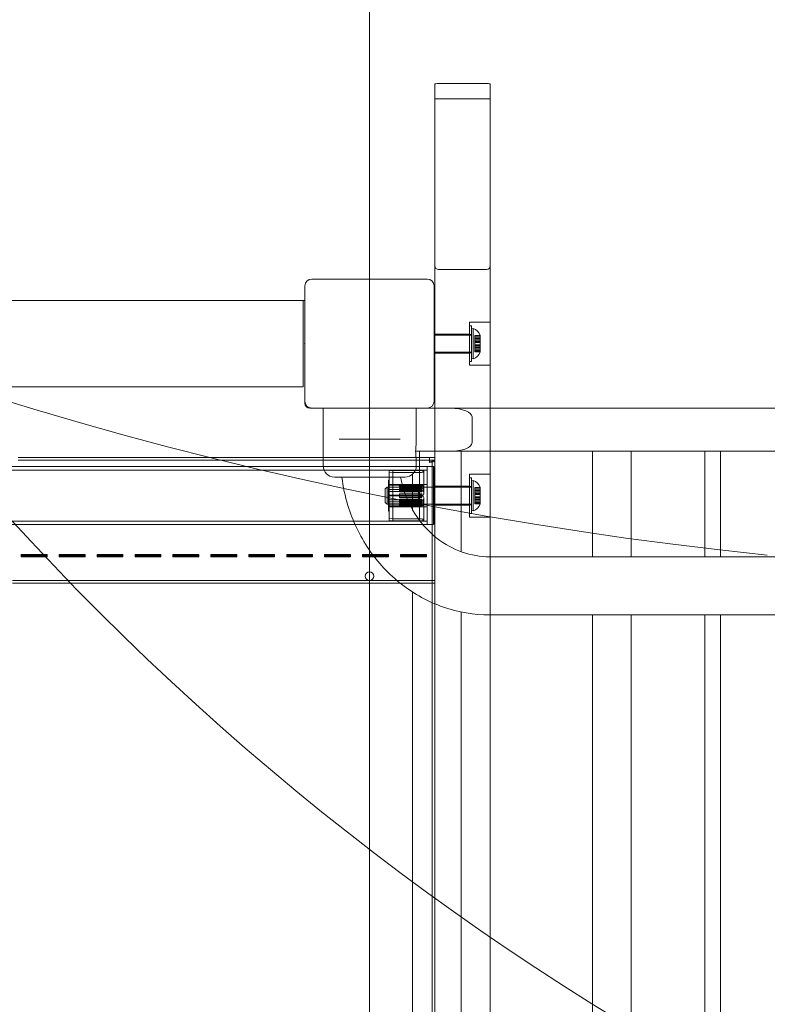
# Model space of a CAD drawing. Units: millimetres. Extents: x 8342 to 22729, y 3958 to 17108.
# Drawn here: x 12001 to 12435, y 10454 to 11026 of the extents above; entities that cross this region are included whole.
import ezdxf

# ---------------------------------------------------------------- set-up
doc = ezdxf.new("R2010")
doc.units = ezdxf.units.MM
doc.header["$LTSCALE"] = 75
doc.layers.add('Dimension (ISO)', color=7, linetype='Continuous', lineweight=18)
doc.layers.add('Visible (ISO)', color=7, linetype='Continuous', lineweight=18)
doc.layers.add('Fall Zone', color=5, linetype='Continuous', lineweight=20, true_color=0x0000ff)
doc.styles.add('Note Text (ISO)', font='tahoma.ttf')
doc.dimstyles.new('Aplay Dimension Styles M', dxfattribs={"dimscale": 75, "dimtxt": 2.5, "dimasz": 2.5, "dimexe": 3.175, "dimexo": 2, "dimgap": 0.762, "dimtad": 1, "dimdec": 1, "dimlfac": 0.001, "dimrnd": 1e-08, "dimzin": 0, "dimdsep": 46, "dimtxsty": 'Note Text (ISO)', "dimcen": 0.09, "dimdle": 10, "dimclrd": 256, "dimclre": 256, "dimclrt": 7, "dimadec": 0, "dimazin": 0, "dimtfac": 1.40208, "dimtofl": 0, "dimtmove": 0, "dimatfit": 3, "dimfxl": 1, "dimtolj": 1, "dimtzin": 0, "dimlwd": -1, "dimlwe": -1, "dimarcsym": 0})

# ---------------------------------------------------------------- blocks, each defined once
blk = doc.blocks.new('*D45')
at = {"layer": 'Defpoints', "color": 0, "transparency": 16777216}
for p in [(17275.34, 17107.91), (8597.42, 4813.53), (13408.43, 4813.53)]:
    blk.add_point(p, dxfattribs=at)
at = {"layer": 'Dimension (ISO)', "transparency": 16777216}
for p, q in [((17125.34, 17107.91), (8359.29, 17107.91)), ((8597.42, 16920.41), (8597.42, 5001.03)), ((13258.43, 4813.53), (8359.29, 4813.53))]:
    blk.add_line(p, q, dxfattribs=at)
for points in [[(8566.17, 16920.41), (8628.67, 16920.41), (8597.42, 17107.91)], [(8566.17, 5001.03), (8628.67, 5001.03), (8597.42, 4813.53)]]:
    blk.add_solid(points, dxfattribs=at)
at = {"layer": 'Dimension (ISO)', "color": 7, "transparency": 16777216, "insert": (8344.96, 10960.72), "char_height": 187.5, "attachment_point": 2, "rotation": 90, "style": 'Note Text (ISO)'}
blk.add_mtext('\\A1;12.3 m', dxfattribs=at)

msp = doc.modelspace()

# ---------------------------------------------------------------- linework, layer by layer
at = {"layer": 'Fall Zone'}
msp.add_line((12203.98, 7897.91), (12203.98, 12777.91), dxfattribs=at)
for centre, radius, start, end in [((12670.38, 13003.03), 2300, 180, 264.12029), ((12228.98, 10862.91), 1940, 0, 90), ((13178.98, 10862.91), 1600, 90, 180), ((13178.98, 11812.91), 1600, 180, 270), ((12226.48, 9860.41), 1940, 0, 90), ((13181.48, 10815.41), 1670, 180, 270)]:
    msp.add_arc(centre, radius, start, end, dxfattribs=at)
at = {"layer": 'Visible (ISO)', "color": 9, "true_color": 0xc0c0c0}
for p, q in [((12241.98, 10988.49), (12241.98, 9716.7)), ((12241.98, 10988.49), (12241.98, 10979.97)), ((12243.98, 10988.94), (12271.98, 10988.94)), ((12273.98, 9716.7), (12273.98, 10988.49)), ((12273.98, 10979.97), (12273.98, 10988.49)), ((12241.98, 10979.97), (12241.98, 10883.08)), ((12273.98, 10979.97), (12241.98, 10979.97)), ((12273.98, 10883.08), (12273.98, 10979.97)), ((12241.98, 9763.38), (12241.98, 10883.08)), ((12243.98, 10880.99), (12271.98, 10880.99)), ((12273.98, 10883.08), (12273.98, 9763.38)), ((12261.98, 10825.41), (12261.98, 10850.41)), ((12261.98, 10850.41), (12273.98, 10850.41)), ((12261.98, 10827.56), (12261.98, 10848.26)), ((12263.18, 10848.26), (12261.98, 10848.26)), ((12263.18, 10827.56), (12263.18, 10848.26)), ((12263.18, 10846.41), (12264.18, 10846.68)), ((12263.18, 10846.41), (12263.18, 10829.41)), ((12264.18, 10846.68), (12264.18, 10829.15)), ((12273.98, 10850.41), (12273.98, 10825.41)), ((12263.18, 10842.91), (12241.48, 10842.91)), ((12241.98, 10832.41), (12241.98, 10843.41)), ((12241.98, 10843.41), (12261.98, 10843.41)), ((12261.98, 10832.41), (12261.98, 10843.41)), ((12261.98, 10832.61), (12261.98, 10843.21)), ((12263.18, 10843.21), (12261.98, 10843.21)), ((12263.18, 10843.21), (12263.18, 10832.61)), ((12263.18, 10832.91), (12263.18, 10842.91)), ((12265.18, 10840.91), (12265.18, 10842.65)), ((12268.18, 10842.65), (12265.18, 10842.65)), ((12265.18, 10841.85), (12265.18, 10842.65)), ((12265.18, 10841.67), (12265.18, 10842.55)), ((12268.18, 10842.55), (12265.18, 10842.55)), ((12265.18, 10842.55), (12265.18, 10840.87)), ((12268.18, 10841.85), (12265.18, 10841.85)), ((12265.18, 10841.85), (12265.18, 10840.11)), ((12265.18, 10839.99), (12265.18, 10841.67)), ((12268.18, 10841.67), (12265.18, 10841.67)), ((12265.18, 10840.87), (12265.18, 10840.91)), ((12268.18, 10840.91), (12265.18, 10840.91)), ((12268.18, 10840.87), (12265.18, 10840.87)), ((12268.18, 10840.11), (12265.18, 10840.11)), ((12265.18, 10840.11), (12265.18, 10838.83)), ((12265.18, 10838.67), (12265.18, 10839.99)), ((12268.18, 10839.99), (12265.18, 10839.99)), ((12268.18, 10842.91), (12268.18, 10842.55)), ((12268.18, 10842.65), (12268.18, 10840.91)), ((12268.18, 10842.65), (12268.18, 10841.85)), ((12268.18, 10842.55), (12268.18, 10841.67)), ((12268.18, 10840.87), (12268.18, 10842.55)), ((12268.18, 10840.11), (12268.18, 10841.85)), ((12268.18, 10841.85), (12268.18, 10838.89)), ((12268.18, 10841.67), (12268.18, 10839.99)), ((12268.18, 10841.67), (12268.18, 10838.61)), ((12268.18, 10840.91), (12268.18, 10840.87)), ((12268.18, 10838.83), (12268.18, 10840.11)), ((12268.18, 10839.99), (12268.18, 10838.67)), ((12265.18, 10836.66), (12265.18, 10839.16)), ((12268.18, 10839.16), (12265.18, 10839.16)), ((12265.18, 10838.83), (12265.18, 10838.89)), ((12268.18, 10838.89), (12265.18, 10838.89)), ((12265.18, 10837.21), (12265.18, 10838.89)), ((12268.18, 10838.83), (12265.18, 10838.83)), ((12265.18, 10838.61), (12265.18, 10838.67)), ((12268.18, 10838.67), (12265.18, 10838.67)), ((12265.18, 10836.94), (12265.18, 10838.61)), ((12268.18, 10838.61), (12265.18, 10838.61)), ((12268.18, 10837.21), (12265.18, 10837.21)), ((12265.18, 10837.21), (12265.18, 10837.16)), ((12268.18, 10837.16), (12265.18, 10837.16)), ((12265.18, 10837.16), (12265.18, 10835.84)), ((12265.18, 10835.72), (12265.18, 10836.99)), ((12268.18, 10836.99), (12265.18, 10836.99)), ((12265.18, 10836.99), (12265.18, 10836.94)), ((12268.18, 10836.94), (12265.18, 10836.94)), ((12268.18, 10836.66), (12265.18, 10836.66)), ((12268.18, 10835.84), (12265.18, 10835.84)), ((12265.18, 10835.84), (12265.18, 10834.15)), ((12265.18, 10833.98), (12265.18, 10835.72)), ((12268.18, 10835.72), (12265.18, 10835.72)), ((12265.18, 10833.27), (12265.18, 10834.96)), ((12268.18, 10834.96), (12265.18, 10834.96)), ((12265.18, 10834.96), (12265.18, 10834.92)), ((12268.18, 10834.92), (12265.18, 10834.92)), ((12265.18, 10834.92), (12265.18, 10833.18)), ((12268.18, 10834.15), (12265.18, 10834.15)), ((12265.18, 10833.27), (12265.18, 10834.15)), ((12265.18, 10833.18), (12265.18, 10833.98)), ((12268.18, 10833.98), (12265.18, 10833.98)), ((12268.18, 10836.66), (12268.18, 10839.16)), ((12268.18, 10838.89), (12268.18, 10838.83)), ((12268.18, 10838.89), (12268.18, 10837.21)), ((12268.18, 10838.67), (12268.18, 10838.61)), ((12268.18, 10838.61), (12268.18, 10836.94)), ((12268.18, 10837.16), (12268.18, 10837.21)), ((12268.18, 10837.21), (12268.18, 10834.15)), ((12268.18, 10835.84), (12268.18, 10837.16)), ((12268.18, 10836.99), (12268.18, 10835.72)), ((12268.18, 10836.94), (12268.18, 10836.99)), ((12268.18, 10836.94), (12268.18, 10833.98)), ((12268.18, 10834.15), (12268.18, 10835.84)), ((12268.18, 10835.72), (12268.18, 10833.98)), ((12268.18, 10834.96), (12268.18, 10833.27)), ((12268.18, 10834.92), (12268.18, 10834.96)), ((12268.18, 10833.18), (12268.18, 10834.92)), ((12268.18, 10834.15), (12268.18, 10833.27)), ((12268.18, 10833.98), (12268.18, 10833.18)), ((12263.18, 10832.91), (12241.48, 10832.91)), ((12241.98, 10832.41), (12261.98, 10832.41)), ((12263.18, 10832.61), (12261.98, 10832.61)), ((12263.18, 10829.41), (12264.18, 10829.15)), ((12268.18, 10833.27), (12265.18, 10833.27)), ((12268.18, 10833.18), (12265.18, 10833.18)), ((12268.18, 10833.27), (12268.18, 10832.91)), ((12263.18, 10827.56), (12261.98, 10827.56)), ((12261.98, 10825.41), (12273.98, 10825.41)), ((12000.18, 10771.82), (12238.78, 10771.82)), ((12238.78, 10771.82), (12238.78, 10769.34)), ((12241.98, 10771.74), (12238.78, 10771.74)), ((12238.78, 10770.18), (12238.78, 10771.74)), ((12241.98, 10770.18), (12241.98, 10771.74)), ((12241.98, 10764.75), (12241.98, 10771.74)), ((11172.48, 10766.51), (12237.48, 10766.51)), ((12000.18, 10770.22), (12238.78, 10770.22)), ((12237.48, 10766.51), (12237.48, 10732.81)), ((12241.13, 10766.51), (12237.48, 10766.51)), ((12237.48, 10732.81), (12237.48, 10766.51)), ((12238.78, 10768.98), (12238.78, 10770.22)), ((12238.78, 10770.18), (12241.98, 10770.18)), ((12238.78, 10769.34), (12238.78, 10768.98)), ((12240.38, 10769.8), (12240.38, 10768.14)), ((12241.98, 10769.8), (12240.38, 10769.8)), ((12240.38, 10769.7), (12240.38, 9915.8)), ((12240.38, 10768.14), (12240.38, 10753.76)), ((12241.13, 10732.81), (12241.13, 10766.51)), ((12241.48, 10766.16), (12241.13, 10766.51)), ((12241.48, 10766.16), (12241.48, 10733.16)), ((12241.98, 10770.18), (12241.98, 10763.19)), ((12241.98, 10768.14), (12241.98, 10769.8)), ((12241.98, 9915.8), (12241.98, 10769.7)), ((12241.98, 10753.76), (12241.98, 10768.14)), ((11172.48, 10764.51), (12237.48, 10764.51)), ((12215.48, 10764.34), (12217.48, 10764.51)), ((12215.48, 10764.34), (12215.48, 10755.91)), ((12215.48, 10764.14), (12217.48, 10764.3)), ((12215.48, 10755.66), (12215.48, 10764.14)), ((12217.48, 10763.11), (12215.48, 10762.94)), ((12215.48, 10762.94), (12215.48, 10747.23)), ((12215.48, 10762.94), (12215.48, 10754.47)), ((12217.48, 10764.51), (12217.48, 10755.96)), ((12237.48, 10764.51), (12217.48, 10764.51)), ((12217.48, 10764.3), (12233.48, 10764.3)), ((12217.48, 10763.11), (12217.48, 10747.18)), ((12233.48, 10763.11), (12217.48, 10763.11)), ((12235.48, 10763.84), (12235.48, 10754.43)), ((12237.48, 10764.51), (12237.48, 10734.81)), ((12237.48, 10764.51), (12237.48, 10734.81)), ((12241.98, 10760.91), (12241.98, 10764.75)), ((12241.98, 10763.19), (12241.98, 10764.75)), ((12241.98, 10763.19), (12241.98, 10761.27)), ((12241.98, 10761.27), (12241.98, 10760.91)), ((12241.98, 10761.27), (12241.98, 10716.1)), ((12241.98, 10715.74), (12241.98, 10760.91)), ((12261.98, 10737.16), (12261.98, 10762.16)), ((12261.98, 10762.16), (12273.98, 10762.16)), ((12261.98, 10739.31), (12261.98, 10760.01)), ((12263.18, 10760.01), (12261.98, 10760.01)), ((12263.18, 10739.31), (12263.18, 10760.01)), ((12273.98, 10762.16), (12273.98, 10737.16)), ((12213.18, 10753.66), (12214.18, 10754.66)), ((12213.18, 10745.66), (12213.18, 10753.66)), ((12214.18, 10754.66), (12214.18, 10744.66)), ((12263.18, 10754.66), (12214.18, 10754.66)), ((12214.98, 10740.66), (12214.98, 10758.66)), ((12215.48, 10758.66), (12214.98, 10758.66)), ((12214.98, 10744.66), (12214.98, 10754.66)), ((12237.48, 10754.66), (12214.98, 10754.66)), ((12215.48, 10740.66), (12215.48, 10758.66)), ((12215.48, 10756.16), (12215.48, 10743.16)), ((12215.48, 10756.16), (12237.48, 10756.16)), ((12217.48, 10755.96), (12215.48, 10755.91)), ((12215.48, 10755.91), (12215.48, 10753.26)), ((12232.48, 10755.66), (12215.48, 10755.66)), ((12215.48, 10753.26), (12215.48, 10755.66)), ((12215.48, 10754.47), (12232.48, 10754.47)), ((12215.48, 10749.88), (12215.48, 10754.47)), ((12233.48, 10755.96), (12217.48, 10755.96)), ((12221.45, 10756.16), (12221.45, 10756.08)), ((12221.45, 10756.16), (12221.45, 10755.68)), ((12221.45, 10756.16), (12234.45, 10756.16)), ((12221.45, 10756.08), (12221.45, 10755.6)), ((12234.45, 10756.08), (12221.45, 10756.08)), ((12221.45, 10755.74), (12221.45, 10755.31)), ((12221.45, 10755.74), (12221.45, 10755.3)), ((12234.45, 10755.74), (12221.45, 10755.74)), ((12221.45, 10755.68), (12221.45, 10755.6)), ((12234.45, 10755.68), (12221.45, 10755.68)), ((12221.45, 10755.6), (12234.45, 10755.6)), ((12221.45, 10755.31), (12221.45, 10754.88)), ((12221.45, 10755.31), (12234.45, 10755.31)), ((12221.45, 10754.88), (12221.45, 10755.3)), ((12221.45, 10755.3), (12234.45, 10755.3)), ((12221.45, 10755.27), (12221.45, 10754.7)), ((12221.45, 10755.27), (12221.45, 10754.88)), ((12221.45, 10755.27), (12234.45, 10755.27)), ((12234.45, 10754.88), (12221.45, 10754.88)), ((12221.45, 10754.88), (12221.45, 10754.31)), ((12234.45, 10754.88), (12221.45, 10754.88)), ((12221.45, 10754.7), (12221.45, 10754.31)), ((12234.45, 10754.7), (12221.45, 10754.7)), ((12221.45, 10754.31), (12234.45, 10754.31)), ((12221.45, 10753.77), (12221.45, 10752.95)), ((12221.45, 10753.77), (12221.45, 10753.49)), ((12234.45, 10753.77), (12221.45, 10753.77)), ((12232.48, 10755.66), (12232.48, 10753.26)), ((12232.48, 10754.47), (12232.48, 10749.88)), ((12233.48, 10754.63), (12233.08, 10754.63)), ((12233.08, 10754.63), (12233.08, 10752.94)), ((12234.45, 10756.16), (12234.45, 10755.68)), ((12234.45, 10756.08), (12234.45, 10756.16)), ((12234.45, 10756.08), (12234.45, 10755.6)), ((12234.45, 10755.74), (12234.45, 10755.3)), ((12234.45, 10755.31), (12234.45, 10755.74)), ((12234.45, 10755.6), (12234.45, 10755.68)), ((12234.45, 10755.31), (12234.45, 10754.88)), ((12234.45, 10755.3), (12234.45, 10754.88)), ((12234.45, 10755.27), (12234.45, 10754.88)), ((12234.45, 10754.7), (12234.45, 10755.27)), ((12234.45, 10754.31), (12234.45, 10754.88)), ((12234.45, 10754.7), (12234.45, 10754.31)), ((12234.45, 10753.77), (12234.45, 10753.49)), ((12234.45, 10752.95), (12234.45, 10753.77)), ((12234.81, 10754.66), (12241.48, 10754.66)), ((12235.48, 10751.15), (12235.48, 10754.09)), ((12237.48, 10756.16), (12237.48, 10743.16)), ((12237.48, 10754.66), (12237.48, 10744.66)), ((12240.38, 9934.78), (12240.38, 10753.76)), ((12241.48, 10754.66), (12241.48, 10744.66)), ((12241.98, 10744.16), (12241.98, 10755.16)), ((12261.98, 10755.16), (12241.98, 10755.16)), ((12241.98, 9934.78), (12241.98, 10753.76)), ((12261.98, 10744.16), (12261.98, 10755.16)), ((12261.98, 10744.36), (12261.98, 10754.96)), ((12263.18, 10754.96), (12261.98, 10754.96)), ((12263.18, 10758.16), (12264.18, 10758.43)), ((12263.18, 10758.16), (12263.18, 10741.16)), ((12263.18, 10754.96), (12263.18, 10744.36)), ((12263.18, 10744.66), (12263.18, 10754.66)), ((12264.18, 10758.43), (12264.18, 10740.9)), ((12265.18, 10752.66), (12265.18, 10754.4)), ((12268.18, 10754.4), (12265.18, 10754.4)), ((12265.18, 10753.6), (12265.18, 10754.4)), ((12265.18, 10753.42), (12265.18, 10754.3)), ((12268.18, 10754.3), (12265.18, 10754.3)), ((12265.18, 10754.3), (12265.18, 10752.62)), ((12268.18, 10753.6), (12265.18, 10753.6)), ((12265.18, 10753.6), (12265.18, 10751.86)), ((12268.18, 10754.66), (12268.18, 10754.3)), ((12268.18, 10754.4), (12268.18, 10752.66)), ((12268.18, 10754.4), (12268.18, 10753.6)), ((12268.18, 10754.3), (12268.18, 10753.42)), ((12268.18, 10752.62), (12268.18, 10754.3)), ((12268.18, 10751.86), (12268.18, 10753.6)), ((12268.18, 10753.6), (12268.18, 10750.64)), ((12215.48, 10753.26), (12232.48, 10753.26)), ((12215.48, 10752.09), (12217.48, 10752.14)), ((12215.48, 10752.09), (12215.48, 10736.38)), ((12215.48, 10749.44), (12215.48, 10752.09)), ((12215.48, 10749.88), (12215.48, 10747.23)), ((12232.48, 10749.88), (12215.48, 10749.88)), ((12215.48, 10744.86), (12215.48, 10749.44)), ((12232.48, 10749.44), (12215.48, 10749.44)), ((12217.48, 10752.14), (12217.48, 10736.21)), ((12217.48, 10752.14), (12233.48, 10752.14)), ((12221.45, 10752.67), (12221.45, 10753.49)), ((12221.45, 10753.49), (12234.45, 10753.49)), ((12221.45, 10752.95), (12221.45, 10752.67)), ((12221.45, 10752.95), (12234.45, 10752.95)), ((12221.45, 10752.88), (12221.45, 10751.97)), ((12221.45, 10752.88), (12221.45, 10752.67)), ((12221.45, 10752.88), (12234.45, 10752.88)), ((12234.45, 10752.67), (12221.45, 10752.67)), ((12221.45, 10752.67), (12221.45, 10751.77)), ((12234.45, 10752.67), (12221.45, 10752.67)), ((12221.45, 10751.97), (12221.45, 10751.77)), ((12234.45, 10751.97), (12221.45, 10751.97)), ((12221.45, 10751.77), (12234.45, 10751.77)), ((12221.45, 10750.7), (12221.45, 10749.7)), ((12221.45, 10750.7), (12221.45, 10750.66)), ((12234.45, 10750.7), (12221.45, 10750.7)), ((12221.45, 10749.66), (12221.45, 10750.66)), ((12221.45, 10750.66), (12234.45, 10750.66)), ((12221.45, 10749.7), (12221.45, 10749.66)), ((12221.45, 10749.7), (12234.45, 10749.7)), ((12234.45, 10749.66), (12221.45, 10749.66)), ((12221.45, 10749.66), (12221.45, 10748.67)), ((12221.45, 10749.62), (12221.45, 10749.66)), ((12234.45, 10749.66), (12221.45, 10749.66)), ((12221.45, 10749.62), (12221.45, 10748.63)), ((12221.45, 10749.62), (12234.45, 10749.62)), ((12221.45, 10748.63), (12221.45, 10748.67)), ((12221.45, 10748.67), (12234.45, 10748.67)), ((12234.45, 10748.63), (12221.45, 10748.63)), ((12232.48, 10749.44), (12232.48, 10744.86)), ((12233.08, 10753.44), (12233.48, 10753.44)), ((12233.08, 10753.44), (12233.08, 10750.2)), ((12233.08, 10752.94), (12233.48, 10752.94)), ((12233.48, 10750.2), (12233.08, 10750.2)), ((12233.08, 10749.12), (12233.08, 10745.88)), ((12233.48, 10749.12), (12233.08, 10749.12)), ((12234.45, 10753.49), (12234.45, 10752.67)), ((12234.45, 10752.95), (12234.45, 10752.67)), ((12234.45, 10752.88), (12234.45, 10752.67)), ((12234.45, 10751.97), (12234.45, 10752.88)), ((12234.45, 10751.77), (12234.45, 10752.67)), ((12234.45, 10751.97), (12234.45, 10751.77)), ((12234.45, 10750.7), (12234.45, 10750.66)), ((12234.45, 10749.7), (12234.45, 10750.7)), ((12234.45, 10750.66), (12234.45, 10749.66)), ((12234.45, 10749.7), (12234.45, 10749.66)), ((12234.45, 10749.62), (12234.45, 10749.66)), ((12234.45, 10748.67), (12234.45, 10749.66)), ((12234.45, 10748.63), (12234.45, 10749.62)), ((12234.45, 10748.63), (12234.45, 10748.67)), ((12235.48, 10745.23), (12235.48, 10748.17)), ((12265.18, 10751.74), (12265.18, 10753.42)), ((12268.18, 10753.42), (12265.18, 10753.42)), ((12265.18, 10752.62), (12265.18, 10752.66)), ((12268.18, 10752.66), (12265.18, 10752.66)), ((12268.18, 10752.62), (12265.18, 10752.62)), ((12268.18, 10751.86), (12265.18, 10751.86)), ((12265.18, 10751.86), (12265.18, 10750.58)), ((12265.18, 10750.42), (12265.18, 10751.74)), ((12268.18, 10751.74), (12265.18, 10751.74)), ((12265.18, 10748.41), (12265.18, 10750.91)), ((12268.18, 10750.91), (12265.18, 10750.91)), ((12265.18, 10750.58), (12265.18, 10750.64)), ((12268.18, 10750.64), (12265.18, 10750.64)), ((12265.18, 10748.96), (12265.18, 10750.64)), ((12268.18, 10750.58), (12265.18, 10750.58)), ((12265.18, 10750.36), (12265.18, 10750.42)), ((12268.18, 10750.42), (12265.18, 10750.42)), ((12265.18, 10748.69), (12265.18, 10750.36)), ((12268.18, 10750.36), (12265.18, 10750.36)), ((12268.18, 10748.96), (12265.18, 10748.96)), ((12265.18, 10748.96), (12265.18, 10748.91)), ((12268.18, 10748.91), (12265.18, 10748.91)), ((12265.18, 10748.91), (12265.18, 10747.59)), ((12265.18, 10747.47), (12265.18, 10748.74)), ((12268.18, 10748.74), (12265.18, 10748.74)), ((12265.18, 10748.74), (12265.18, 10748.69)), ((12268.18, 10748.69), (12265.18, 10748.69)), ((12268.18, 10748.41), (12265.18, 10748.41)), ((12268.18, 10753.42), (12268.18, 10751.74)), ((12268.18, 10753.42), (12268.18, 10750.36)), ((12268.18, 10752.66), (12268.18, 10752.62)), ((12268.18, 10750.58), (12268.18, 10751.86)), ((12268.18, 10751.74), (12268.18, 10750.42)), ((12268.18, 10748.41), (12268.18, 10750.91)), ((12268.18, 10750.64), (12268.18, 10750.58)), ((12268.18, 10750.64), (12268.18, 10748.96)), ((12268.18, 10750.42), (12268.18, 10750.36)), ((12268.18, 10750.36), (12268.18, 10748.69)), ((12268.18, 10748.91), (12268.18, 10748.96)), ((12268.18, 10748.96), (12268.18, 10745.9)), ((12268.18, 10747.59), (12268.18, 10748.91)), ((12268.18, 10748.74), (12268.18, 10747.47)), ((12268.18, 10748.69), (12268.18, 10748.74)), ((12268.18, 10748.69), (12268.18, 10745.73)), ((12213.18, 10745.66), (12214.18, 10744.66)), ((12263.18, 10744.66), (12214.18, 10744.66)), ((12237.48, 10744.66), (12214.98, 10744.66)), ((12215.48, 10747.23), (12217.48, 10747.18)), ((12215.48, 10743.67), (12215.48, 10746.07)), ((12215.48, 10746.07), (12232.48, 10746.07)), ((12215.48, 10743.42), (12215.48, 10746.07)), ((12215.48, 10744.86), (12232.48, 10744.86)), ((12215.48, 10736.38), (12215.48, 10744.86)), ((12215.48, 10743.67), (12215.48, 10735.19)), ((12232.48, 10743.67), (12215.48, 10743.67)), ((12215.48, 10743.42), (12215.48, 10734.99)), ((12217.48, 10743.36), (12215.48, 10743.42)), ((12215.48, 10743.16), (12237.48, 10743.16)), ((12217.48, 10747.18), (12233.48, 10747.18)), ((12217.48, 10743.36), (12217.48, 10734.81)), ((12233.48, 10743.36), (12217.48, 10743.36)), ((12221.45, 10747.35), (12221.45, 10747.56)), ((12221.45, 10746.65), (12221.45, 10747.56)), ((12221.45, 10747.56), (12234.45, 10747.56)), ((12221.45, 10747.35), (12221.45, 10746.45)), ((12234.45, 10747.35), (12221.45, 10747.35)), ((12221.45, 10746.45), (12221.45, 10746.65)), ((12234.45, 10746.65), (12221.45, 10746.65)), ((12221.45, 10746.65), (12221.45, 10745.83)), ((12221.45, 10746.38), (12221.45, 10746.65)), ((12234.45, 10746.65), (12221.45, 10746.65)), ((12221.45, 10746.45), (12234.45, 10746.45)), ((12221.45, 10746.38), (12221.45, 10745.56)), ((12221.45, 10746.38), (12234.45, 10746.38)), ((12221.45, 10745.56), (12221.45, 10745.83)), ((12221.45, 10745.83), (12234.45, 10745.83)), ((12234.45, 10745.56), (12221.45, 10745.56)), ((12221.45, 10744.62), (12221.45, 10745.02)), ((12221.45, 10744.45), (12221.45, 10745.02)), ((12221.45, 10745.02), (12234.45, 10745.02)), ((12221.45, 10744.62), (12221.45, 10744.05)), ((12234.45, 10744.62), (12221.45, 10744.62)), ((12221.45, 10744.05), (12221.45, 10744.45)), ((12234.45, 10744.45), (12221.45, 10744.45)), ((12221.45, 10744.45), (12221.45, 10744.02)), ((12221.45, 10744.01), (12221.45, 10744.45)), ((12234.45, 10744.45), (12221.45, 10744.45)), ((12221.45, 10744.05), (12234.45, 10744.05)), ((12221.45, 10743.59), (12221.45, 10744.02)), ((12221.45, 10744.02), (12234.45, 10744.02)), ((12221.45, 10744.01), (12221.45, 10743.59)), ((12221.45, 10744.01), (12234.45, 10744.01)), ((12221.45, 10743.25), (12221.45, 10743.72)), ((12221.45, 10743.64), (12221.45, 10743.72)), ((12221.45, 10743.72), (12234.45, 10743.72)), ((12221.45, 10743.16), (12221.45, 10743.64)), ((12234.45, 10743.64), (12221.45, 10743.64)), ((12234.45, 10743.59), (12221.45, 10743.59)), ((12221.45, 10743.25), (12221.45, 10743.16)), ((12234.45, 10743.25), (12221.45, 10743.25)), ((12221.45, 10743.16), (12234.45, 10743.16)), ((12232.48, 10746.07), (12232.48, 10743.67)), ((12233.08, 10746.39), (12233.08, 10744.69)), ((12233.08, 10746.39), (12233.48, 10746.39)), ((12233.08, 10745.88), (12233.48, 10745.88)), ((12233.48, 10744.69), (12233.08, 10744.69)), ((12234.45, 10747.35), (12234.45, 10747.56)), ((12234.45, 10747.56), (12234.45, 10746.65)), ((12234.45, 10746.45), (12234.45, 10747.35)), ((12234.45, 10746.45), (12234.45, 10746.65)), ((12234.45, 10746.38), (12234.45, 10746.65)), ((12234.45, 10745.83), (12234.45, 10746.65)), ((12234.45, 10745.56), (12234.45, 10746.38)), ((12234.45, 10745.56), (12234.45, 10745.83)), ((12234.45, 10744.62), (12234.45, 10745.02)), ((12234.45, 10745.02), (12234.45, 10744.45)), ((12234.45, 10744.05), (12234.45, 10744.62)), ((12234.45, 10744.05), (12234.45, 10744.45)), ((12234.45, 10744.01), (12234.45, 10744.45)), ((12234.45, 10744.02), (12234.45, 10744.45)), ((12234.45, 10743.59), (12234.45, 10744.02)), ((12234.45, 10743.59), (12234.45, 10744.01)), ((12234.45, 10743.25), (12234.45, 10743.72)), ((12234.45, 10743.72), (12234.45, 10743.64)), ((12234.45, 10743.16), (12234.45, 10743.64)), ((12234.45, 10743.16), (12234.45, 10743.25)), ((12234.81, 10744.66), (12241.48, 10744.66)), ((12235.48, 10744.89), (12235.48, 10735.49)), ((12261.98, 10744.16), (12241.98, 10744.16)), ((12263.18, 10744.36), (12261.98, 10744.36)), ((12268.18, 10747.59), (12265.18, 10747.59)), ((12265.18, 10747.59), (12265.18, 10745.9)), ((12265.18, 10745.73), (12265.18, 10747.47)), ((12268.18, 10747.47), (12265.18, 10747.47)), ((12265.18, 10745.02), (12265.18, 10746.71)), ((12268.18, 10746.71), (12265.18, 10746.71)), ((12265.18, 10746.71), (12265.18, 10746.67)), ((12268.18, 10746.67), (12265.18, 10746.67)), ((12265.18, 10746.67), (12265.18, 10744.93)), ((12268.18, 10745.9), (12265.18, 10745.9)), ((12265.18, 10745.02), (12265.18, 10745.9)), ((12265.18, 10744.93), (12265.18, 10745.73)), ((12268.18, 10745.73), (12265.18, 10745.73)), ((12268.18, 10745.02), (12265.18, 10745.02)), ((12268.18, 10744.93), (12265.18, 10744.93)), ((12268.18, 10745.9), (12268.18, 10747.59)), ((12268.18, 10747.47), (12268.18, 10745.73)), ((12268.18, 10746.71), (12268.18, 10745.02)), ((12268.18, 10746.67), (12268.18, 10746.71)), ((12268.18, 10744.93), (12268.18, 10746.67)), ((12268.18, 10745.9), (12268.18, 10745.02)), ((12268.18, 10745.73), (12268.18, 10744.93)), ((12268.18, 10745.02), (12268.18, 10744.66)), ((12215.48, 10740.66), (12214.98, 10740.66)), ((12217.48, 10736.21), (12215.48, 10736.38)), ((12263.18, 10739.31), (12261.98, 10739.31)), ((12261.98, 10737.16), (12273.98, 10737.16)), ((12263.18, 10741.16), (12264.18, 10740.9)), ((11172.48, 10734.81), (12237.48, 10734.81)), ((11172.48, 10732.81), (12237.48, 10732.81)), ((12215.48, 10735.19), (12217.48, 10735.02)), ((12215.48, 10734.99), (12217.48, 10734.81)), ((12233.48, 10736.21), (12217.48, 10736.21)), ((12217.48, 10735.02), (12233.48, 10735.02)), ((12237.48, 10734.81), (12217.48, 10734.81)), ((12241.13, 10732.81), (12237.48, 10732.81)), ((12241.48, 10733.16), (12241.13, 10732.81)), ((12001.98, 10714.66), (12001.98, 10715.56)), ((12001.98, 10715.3), (12001.98, 10715.56)), ((12001.98, 10715.56), (12016.98, 10715.56)), ((12001.98, 10714.13), (12001.98, 10715.3)), ((12016.98, 10715.3), (12001.98, 10715.3)), ((12001.98, 10714.66), (12001.98, 10714.13)), ((12016.98, 10714.66), (12001.98, 10714.66)), ((12001.98, 10714.13), (12016.98, 10714.13)), ((12016.98, 10714.66), (12016.98, 10715.56)), ((12016.98, 10715.56), (12016.98, 10715.3)), ((12016.98, 10714.13), (12016.98, 10715.3)), ((12016.98, 10714.13), (12016.98, 10714.66)), ((12023.98, 10714.66), (12023.98, 10715.56)), ((12023.98, 10715.3), (12023.98, 10715.56)), ((12023.98, 10715.56), (12038.98, 10715.56)), ((12023.98, 10714.13), (12023.98, 10715.3)), ((12038.98, 10715.3), (12023.98, 10715.3)), ((12023.98, 10714.66), (12023.98, 10714.13)), ((12038.98, 10714.66), (12023.98, 10714.66)), ((12023.98, 10714.13), (12038.98, 10714.13)), ((12038.98, 10714.66), (12038.98, 10715.56)), ((12038.98, 10715.56), (12038.98, 10715.3)), ((12038.98, 10714.13), (12038.98, 10715.3)), ((12038.98, 10714.13), (12038.98, 10714.66)), ((12045.98, 10714.66), (12045.98, 10715.56)), ((12045.98, 10715.3), (12045.98, 10715.56)), ((12045.98, 10715.56), (12060.98, 10715.56)), ((12045.98, 10714.13), (12045.98, 10715.3)), ((12060.98, 10715.3), (12045.98, 10715.3)), ((12045.98, 10714.66), (12045.98, 10714.13)), ((12060.98, 10714.66), (12045.98, 10714.66)), ((12045.98, 10714.13), (12060.98, 10714.13)), ((12060.98, 10714.66), (12060.98, 10715.56)), ((12060.98, 10715.56), (12060.98, 10715.3)), ((12060.98, 10714.13), (12060.98, 10715.3)), ((12060.98, 10714.13), (12060.98, 10714.66)), ((12067.98, 10714.66), (12067.98, 10715.56)), ((12067.98, 10715.3), (12067.98, 10715.56)), ((12067.98, 10715.56), (12082.98, 10715.56)), ((12067.98, 10714.13), (12067.98, 10715.3)), ((12082.98, 10715.3), (12067.98, 10715.3)), ((12067.98, 10714.66), (12067.98, 10714.13)), ((12082.98, 10714.66), (12067.98, 10714.66)), ((12067.98, 10714.13), (12082.98, 10714.13)), ((12082.98, 10714.66), (12082.98, 10715.56)), ((12082.98, 10715.56), (12082.98, 10715.3)), ((12082.98, 10714.13), (12082.98, 10715.3)), ((12082.98, 10714.13), (12082.98, 10714.66)), ((12089.98, 10714.66), (12089.98, 10715.56)), ((12089.98, 10715.3), (12089.98, 10715.56)), ((12089.98, 10715.56), (12104.98, 10715.56)), ((12089.98, 10714.13), (12089.98, 10715.3)), ((12104.98, 10715.3), (12089.98, 10715.3)), ((12089.98, 10714.66), (12089.98, 10714.13)), ((12104.98, 10714.66), (12089.98, 10714.66)), ((12089.98, 10714.13), (12104.98, 10714.13)), ((12104.98, 10714.66), (12104.98, 10715.56)), ((12104.98, 10715.56), (12104.98, 10715.3)), ((12104.98, 10714.13), (12104.98, 10715.3)), ((12104.98, 10714.13), (12104.98, 10714.66)), ((12111.98, 10714.66), (12111.98, 10715.56)), ((12111.98, 10715.3), (12111.98, 10715.56)), ((12111.98, 10715.56), (12126.98, 10715.56)), ((12111.98, 10714.13), (12111.98, 10715.3)), ((12126.98, 10715.3), (12111.98, 10715.3)), ((12111.98, 10714.66), (12111.98, 10714.13)), ((12126.98, 10714.66), (12111.98, 10714.66)), ((12111.98, 10714.13), (12126.98, 10714.13)), ((12126.98, 10714.66), (12126.98, 10715.56)), ((12126.98, 10715.56), (12126.98, 10715.3)), ((12126.98, 10714.13), (12126.98, 10715.3)), ((12126.98, 10714.13), (12126.98, 10714.66)), ((12133.98, 10714.66), (12133.98, 10715.56)), ((12133.98, 10715.3), (12133.98, 10715.56)), ((12133.98, 10715.56), (12148.98, 10715.56)), ((12133.98, 10714.13), (12133.98, 10715.3)), ((12148.98, 10715.3), (12133.98, 10715.3)), ((12133.98, 10714.66), (12133.98, 10714.13)), ((12148.98, 10714.66), (12133.98, 10714.66)), ((12133.98, 10714.13), (12148.98, 10714.13)), ((12148.98, 10714.66), (12148.98, 10715.56)), ((12148.98, 10715.56), (12148.98, 10715.3)), ((12148.98, 10714.13), (12148.98, 10715.3)), ((12148.98, 10714.13), (12148.98, 10714.66)), ((12155.98, 10714.66), (12155.98, 10715.56)), ((12155.98, 10715.3), (12155.98, 10715.56)), ((12155.98, 10715.56), (12170.98, 10715.56)), ((12155.98, 10714.13), (12155.98, 10715.3)), ((12170.98, 10715.3), (12155.98, 10715.3)), ((12155.98, 10714.66), (12155.98, 10714.13)), ((12170.98, 10714.66), (12155.98, 10714.66)), ((12155.98, 10714.13), (12170.98, 10714.13)), ((12170.98, 10714.66), (12170.98, 10715.56)), ((12170.98, 10715.56), (12170.98, 10715.3)), ((12170.98, 10714.13), (12170.98, 10715.3)), ((12170.98, 10714.13), (12170.98, 10714.66)), ((12177.98, 10714.66), (12177.98, 10715.56)), ((12177.98, 10715.3), (12177.98, 10715.56)), ((12177.98, 10715.56), (12192.98, 10715.56)), ((12177.98, 10714.13), (12177.98, 10715.3)), ((12192.98, 10715.3), (12177.98, 10715.3)), ((12177.98, 10714.66), (12177.98, 10714.13)), ((12192.98, 10714.66), (12177.98, 10714.66)), ((12177.98, 10714.13), (12192.98, 10714.13)), ((12192.98, 10714.66), (12192.98, 10715.56)), ((12192.98, 10715.56), (12192.98, 10715.3)), ((12192.98, 10714.13), (12192.98, 10715.3)), ((12192.98, 10714.13), (12192.98, 10714.66)), ((12199.98, 10714.66), (12199.98, 10715.56)), ((12199.98, 10715.3), (12199.98, 10715.56)), ((12199.98, 10715.56), (12214.98, 10715.56)), ((12199.98, 10714.13), (12199.98, 10715.3)), ((12214.98, 10715.3), (12199.98, 10715.3)), ((12199.98, 10714.66), (12199.98, 10714.13)), ((12214.98, 10714.66), (12199.98, 10714.66)), ((12199.98, 10714.13), (12214.98, 10714.13)), ((12214.98, 10714.66), (12214.98, 10715.56)), ((12214.98, 10715.56), (12214.98, 10715.3)), ((12214.98, 10714.13), (12214.98, 10715.3)), ((12214.98, 10714.13), (12214.98, 10714.66)), ((12221.98, 10714.66), (12221.98, 10715.56)), ((12221.98, 10715.3), (12221.98, 10715.56)), ((12221.98, 10715.56), (12236.98, 10715.56)), ((12221.98, 10714.13), (12221.98, 10715.3)), ((12236.98, 10715.3), (12221.98, 10715.3)), ((12221.98, 10714.66), (12221.98, 10714.13)), ((12236.98, 10714.66), (12221.98, 10714.66)), ((12221.98, 10714.13), (12236.98, 10714.13)), ((12236.98, 10714.66), (12236.98, 10715.56)), ((12236.98, 10715.56), (12236.98, 10715.3)), ((12236.98, 10714.13), (12236.98, 10715.3)), ((12236.98, 10714.13), (12236.98, 10714.66)), ((12241.98, 10716.1), (12241.98, 10715.74)), ((12241.98, 10716.1), (12241.98, 10714.98)), ((12241.98, 10713.49), (12241.98, 10715.74)), ((12241.98, 10714.98), (12241.98, 10713.49)), ((12241.98, 10714.98), (12241.98, 10700.32)), ((12241.98, 10698.84), (12241.98, 10713.49)), ((12241.98, 10700.32), (11996.98, 10700.32)), ((11996.98, 10698.84), (12241.98, 10698.84)), ((12241.98, 10698.84), (12241.98, 10700.32))]:
    msp.add_line(p, q, dxfattribs=at)
at = {"layer": 'Visible (ISO)'}
for p, q in [((12237.48, 10875.41), (12170.48, 10875.41)), ((12166.48, 10871.41), (12166.48, 10804.41)), ((12241.48, 10804.41), (12241.48, 10871.41)), ((12165.48, 10862.91), (11242.48, 10862.91)), ((12165.48, 10857.91), (12165.48, 10862.91)), ((12166.48, 10862.91), (12165.48, 10862.91)), ((12165.48, 10857.91), (12165.48, 10817.91)), ((12166.38, 10837.86), (12166.38, 10837.96)), ((12166.38, 10837.96), (12166.48, 10837.96)), ((12166.38, 10837.86), (12166.48, 10837.86)), ((12165.48, 10812.91), (12165.48, 10817.91)), ((12165.48, 10812.91), (11242.48, 10812.91)), ((12166.48, 10803.41), (12166.48, 10804.41)), ((12170.48, 10800.41), (12169.48, 10800.41)), ((12170.48, 10800.41), (12237.48, 10800.41)), ((12177.11, 10800.41), (12177.11, 10766.91)), ((12231.11, 10800.41), (12231.11, 10779.66)), ((12237.48, 10800.41), (12250.94, 10800.41)), ((13164.36, 10800.41), (12250.94, 10800.41)), ((12263.47, 10795.41), (12263.47, 10780.41)), ((12186.44, 10782.41), (12188.71, 10782.41)), ((12219.54, 10782.41), (12188.71, 10782.41)), ((12219.54, 10782.41), (12221.79, 10782.41)), ((12250.94, 10775.41), (12230.77, 10775.41)), ((12231.11, 10771.16), (12231.11, 10766.91)), ((12232.98, 10745.41), (12232.98, 10775.41)), ((12250.94, 10775.41), (13176.99, 10775.41)), ((12257.12, 10717.07), (12257.12, 10775.41)), ((12333.37, 10714.11), (12333.37, 10775.41)), ((12355.79, 10714.11), (12355.79, 10775.41)), ((12398.55, 10714.11), (12398.55, 10775.41)), ((12407.61, 10714.11), (12407.61, 10775.41)), ((12224.61, 10760.41), (12183.61, 10760.41)), ((12228.98, 10741.47), (12228.98, 10762.1)), ((12232.98, 10745.41), (12232.98, 10735.34)), ((13134.36, 10714.11), (12273.74, 10714.11)), ((12228.98, 9982.16), (12228.98, 10693.66)), ((12257.12, 9993.7), (12257.12, 10682.12)), ((13134.36, 10680.41), (12273.74, 10680.41)), ((12333.37, 9995.41), (12333.37, 10680.41)), ((12355.79, 9995.41), (12355.79, 10680.41)), ((12398.55, 9995.41), (12398.55, 10680.41)), ((12407.61, 9995.41), (12407.61, 10680.41))]:
    msp.add_line(p, q, dxfattribs=at)
msp.add_circle((12203.98, 10702.91), 2.5, dxfattribs=at)
for centre, radius, start, end in [((12170.48, 10871.41), 4, 90, 180), ((12237.48, 10871.41), 4, 0, 90), ((12170.48, 10804.41), 4, 180, 270), ((12169.48, 10803.41), 3, 180, 270), ((12237.48, 10804.41), 4, 270, 0), ((12183.61, 10766.91), 6.5, 180, 270), ((12224.61, 10766.91), 6.5, 270, 0)]:
    msp.add_arc(centre, radius, start, end, dxfattribs=at)
at = {"layer": 'Visible (ISO)', "color": 9, "true_color": 0xc0c0c0}
for centre, start, end in [((12262.05, 10840.4), 22.2537, 71.2437), ((12262.05, 10835.42), 288.7563, 337.7463), ((12262.05, 10752.15), 22.2537, 71.2437), ((12262.05, 10747.17), 288.7563, 337.7463)]:
    msp.add_arc(centre, 6.62, start, end, dxfattribs=at)
for centre, major_axis, ratio, start_param, end_param in [((12243.98, 10988.49), (-2, 0), 0.224148, 4.712389, 6.283185), ((12271.98, 10988.49), (2, 0), 0.224148, 0, 1.570796), ((12243.98, 10883.08), (0, -2.08), 0.959788, 4.712389, 6.283185), ((12271.98, 10883.08), (0, -2.08), 0.959788, 0, 1.570796), ((12238.78, 10769.7), (3.2, 0), 0.224148, 4.712389, 6.283185), ((12238.78, 10769.7), (1.6, 0), 0.224148, 4.712389, 6.283185)]:
    msp.add_ellipse(centre, major_axis=major_axis, ratio=ratio, start_param=start_param, end_param=end_param, dxfattribs=at)
at = {"layer": 'Visible (ISO)'}
for centre, start_param, end_param in [((12250.94, 10795.41), 0, 1.570796), ((12250.94, 10780.41), 4.712389, 6.283185)]:
    msp.add_ellipse(centre, major_axis=(12.54, 0), ratio=0.398749, start_param=start_param, end_param=end_param, dxfattribs=at)
for points, knots in [([(12230.77, 10775.41), (12230.77, 10775.95), (12230.79, 10776.52), (12230.85, 10777.56), (12230.9, 10778.04), (12230.98, 10778.79), (12231.03, 10779.12), (12231.09, 10779.55), (12231.11, 10779.66), (12231.11, 10779.66)], [0, 0, 0, 0, 0.1603804, 0.1603804, 0.3207609, 0.3207609, 0.4811379, 0.4811379, 0.6406693, 0.6406693, 0.6406693, 0.6406693]), ([(12231.11, 10771.16), (12231.11, 10771.16), (12231.09, 10771.27), (12231.03, 10771.7), (12230.98, 10772.03), (12230.9, 10772.78), (12230.85, 10773.26), (12230.79, 10774.31), (12230.77, 10774.88), (12230.77, 10775.41)], [1.9253904, 1.9253904, 1.9253904, 1.9253904, 2.0849218, 2.0849218, 2.2452988, 2.2452988, 2.4056793, 2.4056793, 2.5660597, 2.5660597, 2.5660597, 2.5660597]), ([(12273.74, 10680.41), (12264.62, 10680.41), (12255.5, 10681.96), (12238.16, 10687.98), (12229.96, 10692.46), (12215.3, 10703.86), (12208.86, 10710.77), (12198.32, 10726.3), (12194.22, 10734.91), (12189.83, 10749.32), (12188.66, 10754.84), (12187.98, 10760.41)], [4.712389, 4.712389, 4.712389, 4.712389, 5.024086, 5.024086, 5.337701, 5.337701, 5.651861, 5.651861, 5.96602, 5.96602, 6.152104, 6.152104, 6.152104, 6.152104]), ([(12273.74, 10714.11), (12268.34, 10714.11), (12262.95, 10715.03), (12252.62, 10718.65), (12247.67, 10721.35), (12238.71, 10728.36), (12234.7, 10732.67), (12228.05, 10742.53), (12225.42, 10748.07), (12223.01, 10756.06), (12222.48, 10758.22), (12222.07, 10760.41)], [4.712389, 4.712389, 4.712389, 4.712389, 5.026548, 5.026548, 5.340708, 5.340708, 5.654867, 5.654867, 5.968928, 5.968928, 6.082047, 6.082047, 6.082047, 6.082047])]:
    msp.add_open_spline(points, degree=3, knots=knots, dxfattribs=at)
at = {"layer": 'Visible (ISO)', "color": 9, "true_color": 0xc0c0c0}
for points, knots in [([(12233.48, 10764.3), (12233.73, 10764.3), (12234, 10764.3), (12234.49, 10764.26), (12234.71, 10764.23), (12235.07, 10764.16), (12235.22, 10764.11), (12235.43, 10763.98), (12235.48, 10763.91), (12235.48, 10763.76), (12235.43, 10763.67), (12235.22, 10763.5), (12235.07, 10763.42), (12234.71, 10763.28), (12234.49, 10763.22), (12234, 10763.13), (12233.73, 10763.11), (12233.48, 10763.11)], [-0.6034868, -0.6034868, -0.6034868, -0.6034868, -0.5280505, -0.5280505, -0.4526143, -0.4526143, -0.3771788, -0.3771788, -0.3017434, -0.3017434, -0.226308, -0.226308, -0.1508726, -0.1508726, -0.0754363, -0.0754363, 0, 0, 0, 0]), ([(12233.48, 10752.14), (12233.73, 10752.14), (12234, 10752.19), (12234.49, 10752.4), (12234.71, 10752.55), (12235.07, 10752.9), (12235.22, 10753.12), (12235.43, 10753.59), (12235.48, 10753.85), (12235.48, 10754.33), (12235.43, 10754.59), (12235.22, 10755.05), (12235.07, 10755.26), (12234.71, 10755.59), (12234.49, 10755.73), (12234, 10755.91), (12233.73, 10755.96), (12233.48, 10755.96)], [0, 0, 0, 0, 0.0754363, 0.0754363, 0.1508726, 0.1508726, 0.226308, 0.226308, 0.3017434, 0.3017434, 0.3771788, 0.3771788, 0.4526143, 0.4526143, 0.5280505, 0.5280505, 0.6034868, 0.6034868, 0.6034868, 0.6034868]), ([(12233.48, 10753.44), (12233.73, 10753.44), (12234, 10753.48), (12234.49, 10753.62), (12234.71, 10753.72), (12235.07, 10753.92), (12235.22, 10754.04), (12235.43, 10754.26), (12235.48, 10754.36), (12235.48, 10754.51), (12235.43, 10754.57), (12235.22, 10754.64), (12235.07, 10754.66), (12234.71, 10754.66), (12234.49, 10754.66), (12234, 10754.64), (12233.73, 10754.63), (12233.48, 10754.63)], [-0.6101835, -0.6101835, -0.6101835, -0.6101835, -0.5338719, -0.5338719, -0.4575604, -0.4575604, -0.3813261, -0.3813261, -0.3050917, -0.3050917, -0.2288574, -0.2288574, -0.1526231, -0.1526231, -0.0763115, -0.0763115, 0, 0, 0, 0]), ([(12233.48, 10752.94), (12233.73, 10752.94), (12234, 10752.9), (12234.49, 10752.72), (12234.71, 10752.6), (12235.07, 10752.29), (12235.22, 10752.09), (12235.43, 10751.65), (12235.48, 10751.4), (12235.48, 10750.91), (12235.43, 10750.65), (12235.22, 10750.16), (12235.07, 10749.93), (12234.71, 10749.56), (12234.49, 10749.4), (12234, 10749.18), (12233.73, 10749.12), (12233.48, 10749.12)], [0, 0, 0, 0, 0.0763115, 0.0763115, 0.1526231, 0.1526231, 0.2288574, 0.2288574, 0.3050917, 0.3050917, 0.3813261, 0.3813261, 0.4575604, 0.4575604, 0.5338719, 0.5338719, 0.6101835, 0.6101835, 0.6101835, 0.6101835]), ([(12233.48, 10746.39), (12233.73, 10746.39), (12234, 10746.43), (12234.49, 10746.6), (12234.71, 10746.73), (12235.07, 10747.03), (12235.22, 10747.23), (12235.43, 10747.68), (12235.48, 10747.93), (12235.48, 10748.41), (12235.43, 10748.68), (12235.22, 10749.17), (12235.07, 10749.4), (12234.71, 10749.77), (12234.49, 10749.93), (12234, 10750.15), (12233.73, 10750.2), (12233.48, 10750.2)], [-0.6101835, -0.6101835, -0.6101835, -0.6101835, -0.5338719, -0.5338719, -0.4575604, -0.4575604, -0.3813261, -0.3813261, -0.3050917, -0.3050917, -0.2288574, -0.2288574, -0.1526231, -0.1526231, -0.0763115, -0.0763115, 0, 0, 0, 0]), ([(12233.48, 10747.18), (12233.73, 10747.18), (12234, 10747.13), (12234.49, 10746.93), (12234.71, 10746.78), (12235.07, 10746.43), (12235.22, 10746.21), (12235.43, 10745.73), (12235.48, 10745.47), (12235.48, 10744.99), (12235.43, 10744.74), (12235.22, 10744.28), (12235.07, 10744.07), (12234.71, 10743.74), (12234.49, 10743.6), (12234, 10743.41), (12233.73, 10743.36), (12233.48, 10743.36)], [-0.6034868, -0.6034868, -0.6034868, -0.6034868, -0.5280505, -0.5280505, -0.4526143, -0.4526143, -0.3771788, -0.3771788, -0.3017434, -0.3017434, -0.226308, -0.226308, -0.1508726, -0.1508726, -0.0754363, -0.0754363, 0, 0, 0, 0]), ([(12233.48, 10745.88), (12233.73, 10745.88), (12234, 10745.85), (12234.49, 10745.71), (12234.71, 10745.61), (12235.07, 10745.4), (12235.22, 10745.29), (12235.43, 10745.07), (12235.48, 10744.97), (12235.48, 10744.81), (12235.43, 10744.75), (12235.22, 10744.68), (12235.07, 10744.67), (12234.71, 10744.66), (12234.49, 10744.67), (12234, 10744.68), (12233.73, 10744.69), (12233.48, 10744.69)], [0, 0, 0, 0, 0.0763115, 0.0763115, 0.1526231, 0.1526231, 0.2288574, 0.2288574, 0.3050917, 0.3050917, 0.3813261, 0.3813261, 0.4575604, 0.4575604, 0.5338719, 0.5338719, 0.6101835, 0.6101835, 0.6101835, 0.6101835]), ([(12233.48, 10735.02), (12233.73, 10735.02), (12234, 10735.03), (12234.49, 10735.07), (12234.71, 10735.09), (12235.07, 10735.17), (12235.22, 10735.22), (12235.43, 10735.34), (12235.48, 10735.41), (12235.48, 10735.56), (12235.43, 10735.65), (12235.22, 10735.82), (12235.07, 10735.91), (12234.71, 10736.04), (12234.49, 10736.11), (12234, 10736.19), (12233.73, 10736.21), (12233.48, 10736.21)], [0, 0, 0, 0, 0.0754363, 0.0754363, 0.1508726, 0.1508726, 0.226308, 0.226308, 0.3017434, 0.3017434, 0.3771788, 0.3771788, 0.4526143, 0.4526143, 0.5280505, 0.5280505, 0.6034868, 0.6034868, 0.6034868, 0.6034868])]:
    msp.add_open_spline(points, degree=3, knots=knots, dxfattribs=at)
for points in [[(12233.08, 10754.63), (12232.81, 10755.1), (12232.48, 10755.66)], [(12232.48, 10754.47), (12232.81, 10753.91), (12233.08, 10753.44)], [(12232.48, 10753.26), (12232.81, 10753.08), (12233.08, 10752.94)], [(12233.08, 10750.2), (12232.81, 10750.06), (12232.48, 10749.88)], [(12233.08, 10749.12), (12232.81, 10749.27), (12232.48, 10749.44)], [(12232.48, 10746.07), (12232.81, 10746.24), (12233.08, 10746.39)], [(12232.48, 10744.86), (12232.81, 10745.42), (12233.08, 10745.88)], [(12233.08, 10744.69), (12232.81, 10744.23), (12232.48, 10743.67)]]:
    msp.add_rational_spline(points, [1, 1.0048032896, 1], degree=2, dxfattribs=at)

# ---------------------------------------------------------------- dimensions: what is measured, and where the dimension line sits
at = {"layer": 'Dimension (ISO)'}
dim = msp.add_linear_dim(base=(8597.42, 4813.53), p1=(17275.34, 17107.91), p2=(13408.43, 4813.53), angle=270, text='<> m', dimstyle='Aplay Dimension Styles M', override={"dimgap": 0.762, "dimdec": 1, "dimlfac": 0.001, "dimpost": '', "dimtol": 0, "dimlim": 0, "dimtp": 0, "dimtm": 0, "dimtdec": 2, "dimatfit": 1}, dxfattribs=at)
dim.commit()
dim.dimension.update_dxf_attribs({"geometry": '*D45', "text_midpoint": (8597.42, 10960.72), "dimtype": 160})

doc.saveas('drawing.dxf')
